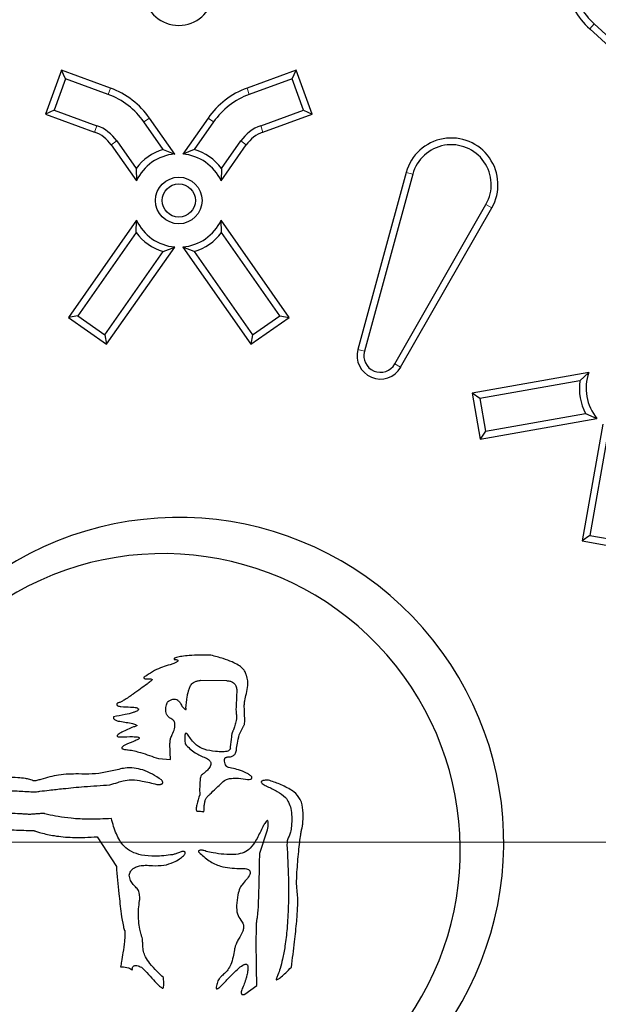
# Model space of a CAD drawing. Units: millimetres. Extents: x 15 to 495, y 5 to 292.
# Drawn here: x 147 to 151, y 95 to 101 of the extents above; entities that cross this region are included whole.
import ezdxf

# ---------------------------------------------------------------- set-up
doc = ezdxf.new("R2010")
doc.units = ezdxf.units.MM
doc.linetypes.add('SLD-Phantom', pattern=[12.7, 6.35, -1.27, 1.27, -1.27, 1.27, -1.27])
doc.linetypes.add('SLD-Solid', pattern=[0])

# ---------------------------------------------------------------- blocks, each defined once
blk = doc.blocks.new('SW_CENTERMARKSYMBOL_0')
at = {"color": 0, "linetype": 'SLD-Solid', "lineweight": 18}
blk.add_line((-0.1667, 0), (-28.4167, 0), dxfattribs=at)

msp = doc.modelspace()

# ---------------------------------------------------------------- linework, layer by layer
at = {"color": 8, "linetype": 'SLD-Phantom', "lineweight": 18}
for p, q in [((150.6806, 101.0546), (150.6546, 101.0262)), ((147.905, 100.6515), (147.9182, 100.6877)), ((148.7107, 100.6515), (148.6976, 100.6877)), ((148.1093, 100.4947), (148.1408, 100.5168)), ((148.5064, 100.4947), (148.4749, 100.5168)), ((147.8401, 100.4732), (147.8269, 100.4371)), ((148.7756, 100.4732), (148.7888, 100.4371)), ((147.9539, 100.3859), (147.9224, 100.3638)), ((148.6618, 100.3859), (148.6934, 100.3638)), ((149.644, 100.1963), (149.6068, 100.2064)), ((150.0622, 100.023), (150.0956, 100.0039)), ((149.3679, 99.1841), (149.3307, 99.1942)), ((149.5417, 99.112), (149.5751, 99.0929))]:
    msp.add_line(p, q, dxfattribs=at)
at = {"color": 7, "linetype": 'SLD-Solid', "lineweight": 25}
for p, q in [((150.6806, 101.0546), (150.8722, 100.8791)), ((150.6546, 101.0262), (150.8745, 100.8247)), ((147.6378, 100.7897), (147.5466, 100.5391)), ((147.6608, 100.7404), (147.6378, 100.7897)), ((147.9182, 100.6877), (147.6378, 100.7897)), ((148.9779, 100.7897), (148.6976, 100.6877)), ((148.9549, 100.7404), (148.9779, 100.7897)), ((149.0691, 100.5391), (148.9779, 100.7897)), ((147.6608, 100.7404), (147.596, 100.5621)), ((147.905, 100.6515), (147.6608, 100.7404)), ((148.9549, 100.7404), (148.7107, 100.6515)), ((149.0198, 100.5621), (148.9549, 100.7404)), ((147.596, 100.5621), (147.5466, 100.5391)), ((147.5466, 100.5391), (147.8269, 100.4371)), ((147.596, 100.5621), (147.8401, 100.4732)), ((148.7756, 100.4732), (149.0198, 100.5621)), ((148.7888, 100.4371), (149.0691, 100.5391)), ((149.0198, 100.5621), (149.0691, 100.5391)), ((148.2192, 100.3378), (148.1093, 100.4947)), ((148.2846, 100.3114), (148.1408, 100.5168)), ((148.4749, 100.5168), (148.3311, 100.3114)), ((148.5064, 100.4947), (148.3965, 100.3378)), ((147.9224, 100.3638), (148.0662, 100.1585)), ((147.9539, 100.3859), (148.0638, 100.229)), ((148.5495, 100.1585), (148.6934, 100.3638)), ((148.5519, 100.229), (148.6618, 100.3859)), ((148.2192, 100.3378), (148.2846, 100.3114)), ((148.3965, 100.3378), (148.3311, 100.3114)), ((148.0638, 100.229), (148.0662, 100.1585)), ((148.5519, 100.229), (148.5495, 100.1585)), ((149.6068, 100.2064), (149.3307, 99.1942)), ((149.644, 100.1963), (149.3679, 99.1841)), ((149.5417, 99.112), (150.0622, 100.023)), ((149.5751, 99.0929), (150.0956, 100.0039)), ((148.0662, 99.9331), (147.6776, 99.3781)), ((148.0638, 99.8626), (148.0662, 99.9331)), ((148.5519, 99.8626), (148.5495, 99.9331)), ((148.9381, 99.3781), (148.5495, 99.9331)), ((148.0638, 99.8626), (147.7312, 99.3876)), ((148.8845, 99.3876), (148.5519, 99.8626)), ((147.8866, 99.2788), (148.2192, 99.7538)), ((147.896, 99.2252), (148.2846, 99.7801)), ((148.2192, 99.7538), (148.2846, 99.7801)), ((148.3965, 99.7538), (148.3311, 99.7801)), ((148.3311, 99.7801), (148.7197, 99.2252)), ((148.3965, 99.7538), (148.7291, 99.2788)), ((147.7312, 99.3876), (147.6776, 99.3781)), ((147.6776, 99.3781), (147.896, 99.2252)), ((147.7312, 99.3876), (147.8866, 99.2788)), ((148.7197, 99.2252), (148.9381, 99.3781)), ((148.7291, 99.2788), (148.8845, 99.3876)), ((148.8845, 99.3876), (148.9381, 99.3781)), ((147.8866, 99.2788), (147.896, 99.2252)), ((148.7291, 99.2788), (148.7197, 99.2252)), ((150.65, 99.063), (149.9828, 98.9454)), ((150.5985, 99.0149), (150.0274, 98.9142)), ((150.5985, 99.0149), (150.65, 99.063)), ((150.0274, 98.9142), (149.9828, 98.9454)), ((149.9828, 98.9454), (150.0291, 98.6828)), ((150.0274, 98.9142), (150.0604, 98.7274)), ((150.0291, 98.6828), (150.6963, 98.8004)), ((150.0604, 98.7274), (150.6314, 98.8281)), ((150.6314, 98.8281), (150.6963, 98.8004)), ((150.7292, 98.7675), (150.6115, 98.1004)), ((150.0604, 98.7274), (150.0291, 98.6828)), ((150.7568, 98.7027), (150.6561, 98.1316)), ((150.6561, 98.1316), (150.6115, 98.1004)), ((150.6561, 98.1316), (150.8429, 98.0987)), ((150.6115, 98.1004), (150.8742, 98.0541)), ((148.4346, 97.3048), (148.5799, 97.3023)), ((148.6536, 96.9929), (148.6775, 97.0428)), ((148.1917, 96.8571), (148.2608, 96.8527)), ((148.4511, 96.5528), (148.4537, 96.5645)), ((148.7703, 96.3172), (148.8152, 96.4503)), ((147.842, 96.41), (147.9515, 96.2408)), ((148.6846, 95.5102), (148.7536, 95.5602))]:
    msp.add_line(p, q, dxfattribs=at)
for centre, radius in [((148.3079, 96.3791), 14.5), ((148.3079, 96.3791), 14.1333), ((148.3079, 96.3791), 14.0262), ((148.3079, 96.3791), 11.6), ((148.3079, 100.0458), 0.1333), ((148.3079, 100.0458), 0.0948)]:
    msp.add_circle(centre, radius, dxfattribs=at)
at = {"color": 8, "linetype": 'SLD-Phantom', "lineweight": 18}
msp.add_circle((148.3079, 96.3791), 11.5333, dxfattribs=at)
at = {"color": 7, "linetype": 'SLD-Solid', "lineweight": 25}
for centre, radius, start, end in [((148.3079, 96.3791), 17.5, 6.01345, 83.98655), ((148.3079, 96.3791), 11.6788, 4.23524, 175.76476), ((148.3079, 96.3791), 11.638, 4.19635, 175.80365), ((150.9699, 101.3703), 0.4667, 192.5, 227.5), ((150.9699, 101.3703), 0.4282, 192.5, 227.5), ((148.3079, 101.2458), 0.2, 188.2132, 351.7868), ((147.7585, 100.2491), 0.4282, 35, 70), ((147.7585, 100.2491), 0.4667, 35, 70), ((148.8572, 100.2491), 0.4667, 110, 145), ((148.8572, 100.2491), 0.4282, 110, 145), ((147.7585, 100.2491), 0.2, 35, 70), ((147.7585, 100.2491), 0.2385, 35, 70), ((148.8572, 100.2491), 0.2385, 110, 145), ((148.8572, 100.2491), 0.2, 110, 145), ((149.8641, 100.1362), 0.2667, 330.2575, 164.7425), ((149.8641, 100.1362), 0.2282, 330.2575, 164.7425), ((148.3079, 100.0458), 0.3052, 106.8924, 143.1076), ((148.3079, 100.0458), 0.2667, 95, 155), ((148.3079, 100.0458), 0.2667, 25, 85), ((148.3079, 100.0458), 0.3052, 36.8924, 73.1076), ((148.3079, 100.0458), 0.2667, 205, 265), ((148.3079, 100.0458), 0.2667, 275, 335), ((148.3079, 100.0458), 0.3052, 216.8924, 253.1076), ((148.3079, 100.0458), 0.3052, 286.8924, 323.1076), ((149.4594, 99.1591), 0.1333, 164.7425, 330.2575), ((149.4594, 99.1591), 0.0948, 164.7425, 330.2575), ((150.9006, 98.9718), 0.3052, 171.8924, 208.1076), ((150.9006, 98.9718), 0.2667, 160, 220), ((148.3079, 96.3791), 1.8558, 317.162, 125.4173), ((148.2201, 96.333), 1.6954, 320.1542, 122.239), ((148.1641, 95.7061), 0.1333, 203.4974, 205.0529), ((148.3079, 96.3791), 11.638, 184.19635, 355.80365), ((148.3079, 96.3791), 11.6788, 184.23524, 355.76476)]:
    msp.add_arc(centre, radius, start, end, dxfattribs=at)
for points, knots in [([(148.4917, 97.4475), (148.4499, 97.448), (148.3941, 97.4488), (148.3283, 97.4421), (148.3009, 97.4374), (148.2869, 97.4328), (148.2829, 97.4301), (148.2817, 97.4289), (148.281, 97.4278), (148.2807, 97.4268), (148.2809, 97.4257), (148.2814, 97.4247), (148.282, 97.4241), (148.2823, 97.4237)], [0, 0, 0, 0, 0.574016, 0.766686, 0.907413, 0.956799, 0.966351, 0.974171, 0.97933, 0.983969, 0.988629, 0.993822, 1, 1, 1, 1]), ([(148.6941, 97.3333), (148.6938, 97.3336), (148.6932, 97.3341), (148.6925, 97.3359), (148.6914, 97.3399), (148.6892, 97.348), (148.6827, 97.3604), (148.669, 97.376), (148.6451, 97.3935), (148.6085, 97.4121), (148.5562, 97.4313), (148.5151, 97.4416), (148.4917, 97.4475)], [0, 0, 0, 0, 0.004531, 0.010378, 0.023007, 0.056536, 0.113058, 0.19482, 0.311804, 0.476257, 0.701238, 1, 1, 1, 1]), ([(148.2944, 97.4071), (148.2896, 97.4048), (148.278, 97.3992), (148.2506, 97.3917), (148.2133, 97.3796), (148.1672, 97.3608), (148.1394, 97.3412), (148.125, 97.3309)], [0, 0, 0, 0, 0.084541, 0.206225, 0.454961, 0.716356, 1, 1, 1, 1]), ([(148.2823, 97.4237), (148.2861, 97.4236), (148.2915, 97.4234), (148.2979, 97.4218), (148.3008, 97.4205), (148.3022, 97.419), (148.3028, 97.4181), (148.303, 97.4169), (148.3028, 97.4154), (148.3017, 97.4134), (148.299, 97.4104), (148.2963, 97.4084), (148.2944, 97.4071)], [0, 0, 0, 0, 0.314142, 0.437763, 0.53966, 0.571951, 0.601912, 0.631785, 0.664692, 0.726123, 0.809792, 1, 1, 1, 1]), ([(148.125, 97.3309), (148.1216, 97.3296), (148.1161, 97.3273), (148.1104, 97.3238), (148.1083, 97.3213), (148.1077, 97.32), (148.1076, 97.3188), (148.1079, 97.3175), (148.1088, 97.3164), (148.1113, 97.3143), (148.1146, 97.313), (148.1174, 97.3121), (148.1181, 97.3119)], [0, 0, 0, 0, 0.313297, 0.510522, 0.556324, 0.594564, 0.628396, 0.662227, 0.700467, 0.746269, 0.943494, 1, 1, 1, 1]), ([(148.6941, 97.2286), (148.6972, 97.2438), (148.7021, 97.2675), (148.7033, 97.3033), (148.6974, 97.3225), (148.6941, 97.3333)], [0, 0, 0, 0, 0.438119, 0.682451, 1, 1, 1, 1]), ([(148.149, 97.2999), (148.1416, 97.2943), (148.122, 97.2794), (148.088, 97.2543), (148.0444, 97.2229), (148.0076, 97.1983), (147.9821, 97.1826), (147.9736, 97.1795), (147.9708, 97.1785)], [0, 0, 0, 0, 0.129048, 0.34193, 0.587207, 0.873618, 0.959102, 1, 1, 1, 1]), ([(148.1181, 97.3119), (148.119, 97.312), (148.1282, 97.3128), (148.1397, 97.3136), (148.1508, 97.312), (148.1537, 97.3105), (148.1547, 97.3097), (148.1552, 97.3086), (148.1553, 97.3075), (148.1549, 97.3062), (148.1533, 97.3034), (148.151, 97.3015), (148.1491, 97.3), (148.149, 97.2999)], [0, 0, 0, 0, 0.059612, 0.559138, 0.696285, 0.727498, 0.7531, 0.775372, 0.797644, 0.823246, 0.854458, 0.991606, 1, 1, 1, 1]), ([(148.363, 97.2404), (148.3648, 97.2467), (148.3688, 97.2602), (148.376, 97.2771), (148.3874, 97.2886), (148.3994, 97.2962), (148.4155, 97.3021), (148.4278, 97.3038), (148.4346, 97.3048)], [0, 0, 0, 0, 0.188552, 0.401557, 0.51453, 0.645612, 0.803947, 1, 1, 1, 1]), ([(148.5799, 97.3023), (148.5865, 97.3017), (148.5987, 97.3008), (148.615, 97.2947), (148.6286, 97.2841), (148.6378, 97.2669), (148.6387, 97.2531), (148.6391, 97.2456)], [0, 0, 0, 0, 0.212377, 0.392864, 0.555071, 0.760147, 1, 1, 1, 1]), ([(148.3491, 97.1451), (148.3511, 97.167), (148.3538, 97.197), (148.3589, 97.2287), (148.3619, 97.2385), (148.363, 97.2404), (148.363, 97.2404)], [0, 0, 0, 0, 0.682547, 0.93382, 0.9997, 1, 1, 1, 1]), ([(148.6391, 97.2456), (148.638, 97.2157), (148.6366, 97.1765), (148.6339, 97.1302), (148.6359, 97.114), (148.6368, 97.1072)], [0, 0, 0, 0, 0.646951, 0.851032, 1, 1, 1, 1]), ([(148.682, 97.1621), (148.6826, 97.1705), (148.6842, 97.193), (148.6903, 97.2149), (148.6941, 97.2286)], [0, 0, 0, 0, 0.37228, 1, 1, 1, 1]), ([(147.9708, 97.1785), (147.9681, 97.1778), (147.9634, 97.1767), (147.9582, 97.174), (147.9554, 97.1715), (147.9541, 97.1697), (147.9534, 97.1677), (147.9534, 97.1657), (147.9541, 97.1638), (147.9555, 97.162), (147.9575, 97.1602), (147.9615, 97.158), (147.9683, 97.1558), (147.9743, 97.1551), (147.9777, 97.1547)], [0, 0, 0, 0, 0.160469, 0.284393, 0.334328, 0.377648, 0.416321, 0.453208, 0.49175, 0.535191, 0.58605, 0.646115, 0.798485, 1, 1, 1, 1]), ([(148.2635, 97.0857), (148.258, 97.089), (148.2476, 97.0952), (148.2349, 97.115), (148.2318, 97.1416), (148.2367, 97.1651), (148.2422, 97.1781), (148.2449, 97.1821), (148.246, 97.183), (148.2464, 97.1832), (148.2466, 97.1833)], [0, 0, 0, 0, 0.170062, 0.321783, 0.61141, 0.865671, 0.961597, 0.987409, 0.994509, 1, 1, 1, 1]), ([(148.2466, 97.1833), (148.2475, 97.1838), (148.2495, 97.1848), (148.2537, 97.1876), (148.2627, 97.1929), (148.2753, 97.1977), (148.2904, 97.1971), (148.3035, 97.1907), (148.3161, 97.177), (148.3219, 97.1645), (148.3253, 97.1572)], [0, 0, 0, 0, 0.02965, 0.066037, 0.151895, 0.339597, 0.456946, 0.590858, 0.763205, 1, 1, 1, 1]), ([(148.3253, 97.1572), (148.3301, 97.1517), (148.3362, 97.1446), (148.3438, 97.1382), (148.3465, 97.137), (148.3474, 97.1368), (148.3481, 97.1368), (148.3487, 97.1371), (148.3492, 97.1376), (148.3496, 97.1386), (148.3498, 97.1412), (148.3494, 97.1435), (148.3491, 97.1451)], [0, 0, 0, 0, 0.54587, 0.70724, 0.736791, 0.760486, 0.775912, 0.789759, 0.807546, 0.828466, 0.872123, 1, 1, 1, 1]), ([(148.6846, 97.0882), (148.6838, 97.1049), (148.6826, 97.1295), (148.6821, 97.1541), (148.682, 97.1621)], [0, 0, 0, 0, 0.678369, 1, 1, 1, 1]), ([(148.0636, 97.1263), (148.0581, 97.1242), (148.038, 97.1162), (147.9948, 97.1064), (147.9571, 97.0995), (147.9349, 97.0955)], [0, 0, 0, 0, 0.131496, 0.489845, 1, 1, 1, 1]), ([(147.9777, 97.1547), (147.996, 97.1534), (148.0229, 97.1515), (148.0499, 97.1503), (148.0586, 97.1499)], [0, 0, 0, 0, 0.677553, 1, 1, 1, 1]), ([(148.0586, 97.1499), (148.0599, 97.1497), (148.0631, 97.1494), (148.0681, 97.1479), (148.0729, 97.1456), (148.0761, 97.143), (148.0773, 97.1406), (148.0776, 97.1391), (148.0774, 97.1376), (148.0766, 97.1356), (148.0747, 97.1332), (148.0704, 97.1297), (148.0663, 97.1277), (148.0636, 97.1263)], [0, 0, 0, 0, 0.096697, 0.224619, 0.356711, 0.471545, 0.505529, 0.538868, 0.573865, 0.61337, 0.686635, 0.784024, 1, 1, 1, 1]), ([(148.6368, 97.1072), (148.6373, 97.1025), (148.6384, 97.0919), (148.6349, 97.0711), (148.629, 97.047), (148.6225, 97.0268), (148.618, 97.0163), (148.6164, 97.0133), (148.6158, 97.0125), (148.6156, 97.0122)], [0, 0, 0, 0, 0.142006, 0.324453, 0.638236, 0.898473, 0.970018, 0.988141, 1, 1, 1, 1]), ([(147.9349, 97.0955), (147.9345, 97.0938), (147.9338, 97.0905), (147.9356, 97.0858), (147.9391, 97.0819), (147.9472, 97.0761), (147.955, 97.0735), (147.9609, 97.0715)], [0, 0, 0, 0, 0.135252, 0.245896, 0.373483, 0.529532, 1, 1, 1, 1]), ([(147.9609, 97.0715), (147.9863, 97.0678), (148.0198, 97.0629), (148.0548, 97.0545), (148.0648, 97.0501), (148.067, 97.0483), (148.0676, 97.0475), (148.0679, 97.0468), (148.068, 97.046), (148.0679, 97.0453), (148.0674, 97.0446), (148.0668, 97.0439), (148.0644, 97.0422), (148.0583, 97.0401), (148.0525, 97.039), (148.0488, 97.0382)], [0, 0, 0, 0, 0.578256, 0.76249, 0.812056, 0.820463, 0.827517, 0.8335, 0.838868, 0.844236, 0.850219, 0.857273, 0.86568, 0.915246, 1, 1, 1, 1]), ([(148.2608, 96.9715), (148.2642, 96.9792), (148.2723, 96.9976), (148.2826, 97.0216), (148.2869, 97.0441), (148.2862, 97.0591), (148.2814, 97.0708), (148.2741, 97.0798), (148.2671, 97.0836), (148.2635, 97.0857)], [0, 0, 0, 0, 0.198665, 0.471819, 0.607622, 0.734214, 0.815977, 0.901716, 1, 1, 1, 1]), ([(148.6775, 97.0428), (148.6785, 97.0441), (148.6808, 97.0471), (148.6849, 97.0594), (148.6853, 97.0736), (148.6847, 97.0854), (148.6846, 97.0882)], [0, 0, 0, 0, 0.108366, 0.238836, 0.822585, 1, 1, 1, 1]), ([(148.0488, 97.0382), (148.0265, 97.0286), (147.9967, 97.0157), (147.9663, 96.9986), (147.9578, 96.9912), (147.9562, 96.9883), (147.9559, 96.987), (147.956, 96.9858), (147.9565, 96.9847), (147.9576, 96.9838), (147.9604, 96.9823), (147.9681, 96.981), (147.9752, 96.9811), (147.9801, 96.9812)], [0, 0, 0, 0, 0.543973, 0.729109, 0.780268, 0.792033, 0.801773, 0.810323, 0.818873, 0.828614, 0.840379, 0.891538, 1, 1, 1, 1]), ([(148.3654, 96.9857), (148.363, 96.9894), (148.3592, 96.9949), (148.354, 97.0002), (148.3509, 97.0017), (148.3494, 97.002), (148.3481, 97.0019), (148.3468, 97.0013), (148.3458, 97.0002), (148.344, 96.9973), (148.3415, 96.9861), (148.3419, 96.9666), (148.3434, 96.9495), (148.3442, 96.9407)], [0, 0, 0, 0, 0.149382, 0.230277, 0.249534, 0.265938, 0.28071, 0.295482, 0.311886, 0.331144, 0.412038, 0.698085, 1, 1, 1, 1]), ([(148.6156, 97.0122), (148.6155, 97.0122), (148.6151, 97.0117), (148.6131, 97.0073), (148.6111, 96.9969), (148.6062, 96.968), (148.6033, 96.9431), (148.6011, 96.924)], [0, 0, 0, 0, 0.002031, 0.020505, 0.160161, 0.356715, 1, 1, 1, 1]), ([(148.6368, 96.9049), (148.6369, 96.9059), (148.638, 96.9192), (148.6429, 96.9487), (148.6497, 96.9768), (148.6536, 96.9929)], [0, 0, 0, 0, 0.0344335, 0.4462074, 1, 1, 1, 1]), ([(147.9801, 96.9812), (148.0014, 96.982), (148.0292, 96.983), (148.0614, 96.9818), (148.0732, 96.9805), (148.0788, 96.9785), (148.0805, 96.9776), (148.0816, 96.9766), (148.0822, 96.9755), (148.0823, 96.9745), (148.082, 96.9734), (148.0807, 96.9711), (148.0764, 96.9678), (148.0656, 96.9617), (148.0558, 96.9578), (148.0488, 96.955)], [0, 0, 0, 0, 0.443659, 0.578119, 0.672072, 0.688412, 0.701753, 0.712453, 0.719317, 0.725966, 0.73329, 0.74205, 0.780954, 0.843986, 1, 1, 1, 1]), ([(148.0488, 96.955), (148.0322, 96.9483), (148.0105, 96.9396), (147.9891, 96.9274), (147.9841, 96.9224), (147.9828, 96.9206), (147.982, 96.9187), (147.9822, 96.9168), (147.9833, 96.9151), (147.9852, 96.9136), (147.9903, 96.9112), (148.0006, 96.9089), (148.01, 96.9079), (148.0156, 96.9073)], [0, 0, 0, 0, 0.471908, 0.6135421, 0.6376166, 0.657064, 0.6728609, 0.6885487, 0.7051958, 0.7257055, 0.7516604, 0.8518391, 1, 1, 1, 1]), ([(148.2608, 96.8527), (148.2597, 96.8703), (148.2579, 96.9006), (148.2576, 96.939), (148.2581, 96.9613), (148.2605, 96.9704), (148.2608, 96.9715)], [0, 0, 0, 0, 0.443206, 0.764531, 0.971094, 1, 1, 1, 1]), ([(148.3442, 96.9407), (148.3623, 96.922), (148.3958, 96.8876), (148.4405, 96.87), (148.4609, 96.8619)], [0, 0, 0, 0, 0.54182, 1, 1, 1, 1]), ([(148.5179, 96.8978), (148.4958, 96.9007), (148.4578, 96.9057), (148.4013, 96.9338), (148.3787, 96.9665), (148.3654, 96.9857)], [0, 0, 0, 0, 0.362498, 0.624414, 1, 1, 1, 1]), ([(148.0156, 96.9073), (148.017, 96.9072), (148.042, 96.9047), (148.1015, 96.889), (148.1578, 96.8691), (148.1917, 96.8571)], [0, 0, 0, 0, 0.022145, 0.410778, 1, 1, 1, 1]), ([(148.6011, 96.924), (148.6017, 96.9216), (148.6029, 96.9173), (148.6018, 96.911), (148.5986, 96.9063), (148.594, 96.9027), (148.5817, 96.8972), (148.5555, 96.8949), (148.532, 96.8967), (148.5179, 96.8978)], [0, 0, 0, 0, 0.0711401, 0.1320201, 0.1814809, 0.2367502, 0.3021056, 0.5791726, 1, 1, 1, 1]), ([(148.5989, 96.8668), (148.6053, 96.8684), (148.6171, 96.8715), (148.6294, 96.8821), (148.6353, 96.8937), (148.6363, 96.9011), (148.6368, 96.9049)], [0, 0, 0, 0, 0.338051, 0.621824, 0.803022, 1, 1, 1, 1]), ([(148.4609, 96.8619), (148.465, 96.8599), (148.4723, 96.8562), (148.4813, 96.8491), (148.4873, 96.8418), (148.4912, 96.833), (148.4914, 96.8224), (148.4858, 96.8071), (148.4723, 96.7908), (148.4552, 96.7761), (148.4439, 96.7677), (148.4394, 96.7644)], [0, 0, 0, 0, 0.103049, 0.186925, 0.256317, 0.316556, 0.400771, 0.488563, 0.682218, 0.871443, 1, 1, 1, 1]), ([(148.5799, 96.8121), (148.5795, 96.813), (148.5746, 96.8223), (148.5693, 96.8343), (148.5682, 96.848), (148.5691, 96.854), (148.5716, 96.859), (148.5757, 96.8628), (148.5812, 96.8653), (148.5891, 96.867), (148.5951, 96.8668), (148.5989, 96.8668)], [0, 0, 0, 0, 0.03893, 0.400884, 0.487507, 0.561591, 0.62853, 0.69547, 0.769553, 0.856177, 1, 1, 1, 1]), ([(147.7349, 96.7693), (147.697, 96.7688), (147.6242, 96.7679), (147.5543, 96.7479), (147.5209, 96.7382)], [0, 0, 0, 0, 0.521776, 1, 1, 1, 1]), ([(147.9659, 96.7956), (147.9154, 96.7838), (147.8392, 96.7659), (147.7612, 96.7684), (147.7349, 96.7693)], [0, 0, 0, 0, 0.6623857, 1, 1, 1, 1]), ([(148.2086, 96.7359), (148.1746, 96.7575), (148.1117, 96.7973), (148.0224, 96.809), (147.9776, 96.7984), (147.9659, 96.7956)], [0, 0, 0, 0, 0.465942, 0.859771, 1, 1, 1, 1]), ([(148.4394, 96.7644), (148.4388, 96.7638), (148.4364, 96.7616), (148.4317, 96.7504), (148.4286, 96.7281), (148.4268, 96.6926), (148.4272, 96.6656), (148.4274, 96.6502)], [0, 0, 0, 0, 0.019177, 0.084241, 0.304464, 0.601747, 1, 1, 1, 1]), ([(148.649, 96.793), (148.636, 96.7964), (148.6174, 96.8012), (148.5935, 96.805), (148.5841, 96.8099), (148.5799, 96.8121)], [0, 0, 0, 0, 0.561498, 0.805691, 1, 1, 1, 1]), ([(148.7011, 96.7382), (148.7065, 96.7383), (148.7133, 96.7384), (148.7208, 96.7409), (148.7237, 96.7427), (148.7254, 96.7449), (148.7259, 96.7473), (148.7256, 96.7498), (148.7238, 96.7536), (148.7195, 96.7586), (148.71, 96.7662), (148.6869, 96.7796), (148.6648, 96.7874), (148.649, 96.793)], [0, 0, 0, 0, 0.132599, 0.168076, 0.196063, 0.215973, 0.23481, 0.255267, 0.279371, 0.338123, 0.416869, 0.582186, 1, 1, 1, 1]), ([(147.5209, 96.7382), (147.5129, 96.7361), (147.5009, 96.7327), (147.4863, 96.7288), (147.4768, 96.7299), (147.4683, 96.7347), (147.4531, 96.7394), (147.4261, 96.7444), (147.3815, 96.7484), (147.3453, 96.7495), (147.3233, 96.7502)], [0, 0, 0, 0, 0.123493, 0.187317, 0.222763, 0.262405, 0.332232, 0.459164, 0.672017, 1, 1, 1, 1]), ([(147.4897, 96.6671), (147.498, 96.6682), (147.5241, 96.6716), (147.5766, 96.678), (147.661, 96.6872), (147.7761, 96.6981), (147.865, 96.704), (147.9136, 96.7073)], [0, 0, 0, 0, 0.058895, 0.185773, 0.372265, 0.657271, 1, 1, 1, 1]), ([(147.9136, 96.7073), (147.9288, 96.7117), (147.9542, 96.7191), (147.9944, 96.7333), (148.0211, 96.7349), (148.0372, 96.7359)], [0, 0, 0, 0, 0.373217, 0.623588, 1, 1, 1, 1]), ([(148.0372, 96.7359), (148.0381, 96.7359), (148.0588, 96.7357), (148.1079, 96.7284), (148.1547, 96.7168), (148.1824, 96.7099)], [0, 0, 0, 0, 0.020017, 0.420115, 1, 1, 1, 1]), ([(148.1824, 96.7099), (148.1895, 96.7093), (148.198, 96.7086), (148.2076, 96.7105), (148.2111, 96.7118), (148.2138, 96.7136), (148.2156, 96.7159), (148.2163, 96.7188), (148.2161, 96.722), (148.215, 96.7256), (148.2126, 96.7304), (148.2102, 96.7337), (148.2086, 96.7359)], [0, 0, 0, 0, 0.369594, 0.447165, 0.511888, 0.566386, 0.614971, 0.663557, 0.718055, 0.782777, 0.860349, 1, 1, 1, 1]), ([(148.4725, 96.6408), (148.4771, 96.6452), (148.4926, 96.6604), (148.5245, 96.6905), (148.552, 96.7162), (148.5682, 96.7313)], [0, 0, 0, 0, 0.144145, 0.494785, 1, 1, 1, 1]), ([(148.5682, 96.7313), (148.5738, 96.7344), (148.5864, 96.7414), (148.6145, 96.7454), (148.6534, 96.7453), (148.684, 96.7408), (148.7011, 96.7382)], [0, 0, 0, 0, 0.140649, 0.317602, 0.616897, 1, 1, 1, 1]), ([(148.8194, 96.7343), (148.8175, 96.7343), (148.8072, 96.734), (148.7944, 96.7333), (148.7831, 96.7294), (148.78, 96.7268), (148.7789, 96.7247), (148.7789, 96.7223), (148.7807, 96.7186), (148.7893, 96.7103), (148.801, 96.7038), (148.8108, 96.6989), (148.8131, 96.6978)], [0, 0, 0, 0, 0.064561, 0.352197, 0.435274, 0.464669, 0.489344, 0.514019, 0.543414, 0.626491, 0.914127, 1, 1, 1, 1]), ([(148.9652, 96.6678), (148.9609, 96.6705), (148.9348, 96.6864), (148.8874, 96.712), (148.8413, 96.7271), (148.8194, 96.7343)], [0, 0, 0, 0, 0.095632, 0.570324, 1, 1, 1, 1]), ([(147.1398, 96.6691), (147.1818, 96.672), (147.2636, 96.6775), (147.36, 96.6736), (147.4253, 96.6699), (147.4575, 96.6681), (147.4779, 96.6667), (147.4871, 96.667), (147.4897, 96.6671)], [0, 0, 0, 0, 0.360052, 0.701885, 0.82499, 0.92107, 0.977483, 1, 1, 1, 1]), ([(148.4274, 96.6502), (148.4215, 96.6314), (148.4129, 96.6047), (148.4069, 96.5747), (148.4076, 96.5631), (148.4089, 96.5598), (148.4098, 96.5586), (148.4109, 96.5578), (148.412, 96.5574), (148.4128, 96.5573), (148.4132, 96.5573)], [0, 0, 0, 0, 0.600951, 0.857216, 0.930598, 0.94837, 0.963703, 0.977658, 0.988494, 1, 1, 1, 1]), ([(148.8131, 96.6978), (148.8323, 96.6891), (148.8694, 96.6723), (148.9134, 96.6429), (148.9374, 96.6065), (148.9498, 96.569), (148.9517, 96.5407), (148.9528, 96.525)], [0, 0, 0, 0, 0.265342, 0.510759, 0.646187, 0.803693, 1, 1, 1, 1]), ([(149.01, 96.4535), (149.0101, 96.4536), (149.0103, 96.454), (149.0106, 96.4548), (149.0112, 96.4567), (149.0125, 96.4617), (149.0149, 96.4752), (149.0189, 96.5094), (149.0185, 96.5607), (149.0082, 96.6246), (148.9792, 96.6537), (148.9652, 96.6678)], [0, 0, 0, 0, 0.002021, 0.004934, 0.011293, 0.02784, 0.072407, 0.190827, 0.475797, 0.747322, 1, 1, 1, 1]), ([(148.4537, 96.5645), (148.4535, 96.5727), (148.4532, 96.5881), (148.4562, 96.6095), (148.4619, 96.6277), (148.4692, 96.6366), (148.4725, 96.6408)], [0, 0, 0, 0, 0.303201, 0.573594, 0.801568, 1, 1, 1, 1]), ([(147.4496, 96.5385), (147.4454, 96.5388), (147.4332, 96.5397), (147.4038, 96.5411), (147.3629, 96.5433), (147.318, 96.5456), (147.2902, 96.5472), (147.2782, 96.548)], [0, 0, 0, 0, 0.0731525, 0.2145704, 0.5134836, 0.7891681, 1, 1, 1, 1]), ([(147.5374, 96.543), (147.5291, 96.5429), (147.5118, 96.5426), (147.4863, 96.5404), (147.4653, 96.5384), (147.4534, 96.5385), (147.4496, 96.5385)], [0, 0, 0, 0, 0.280834, 0.592594, 0.871417, 1, 1, 1, 1]), ([(147.9229, 96.5144), (147.8801, 96.5125), (147.8036, 96.509), (147.7019, 96.514), (147.6227, 96.5239), (147.5728, 96.5339), (147.5461, 96.5413), (147.5393, 96.5426), (147.5374, 96.543)], [0, 0, 0, 0, 0.33109, 0.591472, 0.785847, 0.946962, 0.984533, 1, 1, 1, 1]), ([(148.4132, 96.5573), (148.4176, 96.5572), (148.4303, 96.5568), (148.4429, 96.5544), (148.4511, 96.5528)], [0, 0, 0, 0, 0.344783, 1, 1, 1, 1]), ([(148.2728, 96.3077), (148.2394, 96.3038), (148.1804, 96.2969), (148.1003, 96.3023), (148.0387, 96.3216), (147.9853, 96.3611), (147.9468, 96.4286), (147.9312, 96.4847), (147.9229, 96.5144)], [0, 0, 0, 0, 0.215732, 0.381833, 0.512859, 0.625646, 0.801114, 1, 1, 1, 1]), ([(148.8152, 96.4503), (148.816, 96.4564), (148.8179, 96.4706), (148.8192, 96.4872), (148.8179, 96.4983), (148.8165, 96.5012), (148.8157, 96.5022), (148.8146, 96.5028), (148.8135, 96.5029), (148.8122, 96.5025), (148.8094, 96.5009), (148.802, 96.4925), (148.7938, 96.4781), (148.7872, 96.4653), (148.7844, 96.4599)], [0, 0, 0, 0, 0.171294, 0.401061, 0.464077, 0.478393, 0.490116, 0.500299, 0.510482, 0.522205, 0.536521, 0.599537, 0.829304, 1, 1, 1, 1]), ([(148.9528, 96.525), (148.9529, 96.5067), (148.953, 96.4768), (148.9474, 96.4393), (148.9383, 96.4142), (148.9272, 96.3923), (148.9262, 96.3757), (148.9256, 96.3665)], [0, 0, 0, 0, 0.33736, 0.552405, 0.695869, 0.832437, 1, 1, 1, 1]), ([(147.304, 96.453), (147.31, 96.4525), (147.3261, 96.4512), (147.3618, 96.4497), (147.4082, 96.4478), (147.4508, 96.4464), (147.4739, 96.4458), (147.4803, 96.4456)], [0, 0, 0, 0, 0.102552, 0.275257, 0.60605, 0.892575, 1, 1, 1, 1]), ([(147.4803, 96.4456), (147.4806, 96.4456), (147.4814, 96.4455), (147.4834, 96.445), (147.4878, 96.4436), (147.5001, 96.4394), (147.5362, 96.4281), (147.6048, 96.4136), (147.7128, 96.4035), (147.7949, 96.4076), (147.842, 96.41)], [0, 0, 0, 0, 0.002778, 0.006909, 0.016191, 0.041268, 0.112979, 0.326874, 0.614174, 1, 1, 1, 1]), ([(148.7844, 96.4599), (148.7735, 96.4374), (148.7539, 96.3973), (148.7223, 96.3471), (148.6808, 96.317), (148.6507, 96.3124), (148.6346, 96.3099)], [0, 0, 0, 0, 0.334981, 0.598245, 0.785045, 1, 1, 1, 1]), ([(148.9845, 96.0934), (148.983, 96.1091), (148.9795, 96.1472), (148.9838, 96.225), (148.9902, 96.3047), (148.9982, 96.3762), (149.0033, 96.4162), (149.0069, 96.4401), (149.0089, 96.4503), (149.0096, 96.4527), (149.0099, 96.4533), (149.01, 96.4534), (149.01, 96.4535)], [0, 0, 0, 0, 0.130808, 0.31633, 0.64495, 0.79389, 0.912259, 0.979033, 0.994525, 0.998331, 0.999309, 1, 1, 1, 1]), ([(148.1584, 96.2455), (148.1801, 96.2451), (148.2212, 96.2443), (148.273, 96.2614), (148.3102, 96.2813), (148.3307, 96.2969), (148.3405, 96.308), (148.3436, 96.3129), (148.345, 96.3164), (148.3453, 96.3185), (148.3452, 96.3205), (148.3445, 96.3215), (148.3442, 96.322)], [0, 0, 0, 0, 0.301774, 0.572951, 0.753912, 0.892464, 0.931121, 0.96128, 0.973231, 0.983301, 0.991944, 1, 1, 1, 1]), ([(148.3442, 96.322), (148.3431, 96.323), (148.3408, 96.3251), (148.3359, 96.3262), (148.3258, 96.326), (148.3103, 96.321), (148.2918, 96.3128), (148.2787, 96.3093), (148.2728, 96.3077)], [0, 0, 0, 0, 0.059057, 0.121724, 0.193303, 0.460576, 0.757354, 1, 1, 1, 1]), ([(148.4512, 96.3317), (148.4489, 96.3324), (148.4438, 96.334), (148.4354, 96.3344), (148.4284, 96.3337), (148.4238, 96.3318), (148.4219, 96.3303), (148.4209, 96.3284), (148.4207, 96.3265), (148.4213, 96.3242), (148.4222, 96.3228), (148.4227, 96.322)], [0, 0, 0, 0, 0.182102, 0.404522, 0.638701, 0.714457, 0.779318, 0.824452, 0.871851, 0.928358, 1, 1, 1, 1]), ([(148.4227, 96.322), (148.4415, 96.3049), (148.4779, 96.2718), (148.5562, 96.2333), (148.6169, 96.2307), (148.6536, 96.2291)], [0, 0, 0, 0, 0.296381, 0.574958, 1, 1, 1, 1]), ([(148.6346, 96.3099), (148.6113, 96.3093), (148.5673, 96.308), (148.5109, 96.3167), (148.4728, 96.3242), (148.4558, 96.3301), (148.4512, 96.3317)], [0, 0, 0, 0, 0.375522, 0.709721, 0.920267, 1, 1, 1, 1]), ([(148.7559, 95.9437), (148.7568, 95.9478), (148.7589, 95.9577), (148.7615, 95.9919), (148.765, 96.0601), (148.768, 96.1747), (148.7694, 96.2651), (148.7703, 96.3172)], [0, 0, 0, 0, 0.033598, 0.08048, 0.275034, 0.58151, 1, 1, 1, 1]), ([(148.9256, 96.3665), (148.929, 96.302), (148.9352, 96.1845), (148.9348, 96.0241), (148.928, 95.8948), (148.9167, 95.7936), (148.9029, 95.7172), (148.8887, 95.6625), (148.8765, 95.6265), (148.8682, 95.607), (148.8647, 95.5982), (148.864, 95.5956), (148.864, 95.5946), (148.8641, 95.5942), (148.8643, 95.5939), (148.8646, 95.5937), (148.865, 95.5936), (148.8652, 95.5935), (148.8654, 95.5935)], [0, 0, 0, 0, 0.247692, 0.451264, 0.615251, 0.744063, 0.841937, 0.912858, 0.960463, 0.987563, 0.994047, 0.997068, 0.997649, 0.998134, 0.998561, 0.998981, 0.999448, 1, 1, 1, 1]), ([(147.9515, 96.2408), (147.956, 96.1888), (147.9639, 96.0987), (147.9767, 95.9844), (147.9875, 95.9144), (147.9954, 95.8823), (147.9989, 95.8746), (147.999, 95.8744)], [0, 0, 0, 0, 0.423095, 0.733468, 0.931531, 0.998392, 1, 1, 1, 1]), ([(148.0252, 96.1911), (148.0258, 96.1948), (148.0272, 96.2028), (148.0336, 96.2148), (148.0445, 96.2269), (148.0617, 96.2376), (148.0864, 96.2453), (148.1197, 96.2487), (148.1445, 96.2467), (148.1584, 96.2455)], [0, 0, 0, 0, 0.069609, 0.153198, 0.252278, 0.372597, 0.531394, 0.736148, 1, 1, 1, 1]), ([(148.6536, 96.2291), (148.6617, 96.2294), (148.6758, 96.2298), (148.6932, 96.2277), (148.7047, 96.2239), (148.7113, 96.2191), (148.7148, 96.2135), (148.7163, 96.2053), (148.7113, 96.1877), (148.6934, 96.1639), (148.6743, 96.142), (148.6608, 96.1261), (148.6574, 96.1197), (148.6561, 96.1171)], [0, 0, 0, 0, 0.134085, 0.232105, 0.288609, 0.332218, 0.364086, 0.395537, 0.467522, 0.656957, 0.881612, 0.95089, 1, 1, 1, 1]), ([(148.0798, 96.0983), (148.0782, 96.1018), (148.0746, 96.1097), (148.0623, 96.1222), (148.047, 96.1382), (148.0307, 96.1617), (148.0271, 96.1809), (148.0252, 96.1911)], [0, 0, 0, 0, 0.106408, 0.234055, 0.47304, 0.716642, 1, 1, 1, 1]), ([(148.0776, 95.998), (148.08, 96.0139), (148.0834, 96.0371), (148.0859, 96.0649), (148.0824, 96.0822), (148.0808, 96.0923), (148.0798, 96.0983)], [0, 0, 0, 0, 0.477355, 0.69716, 0.819622, 1, 1, 1, 1]), ([(148.6561, 96.1171), (148.6522, 96.104), (148.6428, 96.0716), (148.6375, 96.0225), (148.6384, 95.971), (148.6553, 95.9458), (148.6632, 95.9341)], [0, 0, 0, 0, 0.2144948, 0.5312689, 0.7815326, 1, 1, 1, 1]), ([(148.9508, 95.6651), (148.9572, 95.7137), (148.9686, 95.8012), (148.9812, 95.9184), (148.9872, 96.0067), (148.989, 96.0621), (148.9853, 96.0876), (148.9845, 96.0934)], [0, 0, 0, 0, 0.341711, 0.615262, 0.820878, 0.959122, 1, 1, 1, 1]), ([(148.0991, 95.834), (148.097, 95.84), (148.0913, 95.8559), (148.083, 95.8866), (148.0785, 95.9356), (148.078, 95.9742), (148.0776, 95.998)], [0, 0, 0, 0, 0.115111, 0.304, 0.570913, 1, 1, 1, 1]), ([(148.6632, 95.9341), (148.6679, 95.9268), (148.6763, 95.9136), (148.6795, 95.8911), (148.6712, 95.8606), (148.6584, 95.8397), (148.649, 95.8245)], [0, 0, 0, 0, 0.216672, 0.388777, 0.553122, 1, 1, 1, 1]), ([(148.7536, 95.5602), (148.7526, 95.6139), (148.751, 95.7069), (148.75, 95.8249), (148.7516, 95.896), (148.7531, 95.931), (148.7552, 95.9408), (148.7559, 95.9437)], [0, 0, 0, 0, 0.4201668, 0.7272259, 0.9212826, 0.976581, 1, 1, 1, 1]), ([(147.999, 95.8744), (147.9995, 95.8657), (148.0006, 95.8449), (147.9965, 95.8028), (147.9901, 95.7524), (147.9824, 95.7039), (147.9775, 95.6768), (147.9757, 95.6666)], [0, 0, 0, 0, 0.124824, 0.296931, 0.605457, 0.85207, 1, 1, 1, 1]), ([(148.1062, 95.7554), (148.1047, 95.7665), (148.1023, 95.7844), (148.1019, 95.8107), (148.1001, 95.8258), (148.0991, 95.834)], [0, 0, 0, 0, 0.424262, 0.685161, 1, 1, 1, 1]), ([(148.649, 95.8245), (148.6446, 95.817), (148.6375, 95.8045), (148.6295, 95.7843), (148.625, 95.7581), (148.6208, 95.7376), (148.6181, 95.7242)], [0, 0, 0, 0, 0.246191, 0.406697, 0.61249, 1, 1, 1, 1]), ([(148.2206, 95.6054), (148.208, 95.6174), (148.1809, 95.6432), (148.1461, 95.6822), (148.1175, 95.7194), (148.1096, 95.7447), (148.1062, 95.7554)], [0, 0, 0, 0, 0.273164, 0.586596, 0.824566, 1, 1, 1, 1]), ([(148.6181, 95.7242), (148.6145, 95.7093), (148.6082, 95.6831), (148.5901, 95.6513), (148.5702, 95.6288), (148.5493, 95.613), (148.5392, 95.5996), (148.5346, 95.5935)], [0, 0, 0, 0, 0.288902, 0.508428, 0.68467, 0.856204, 1, 1, 1, 1]), ([(147.9757, 95.6666), (147.9772, 95.6668), (147.9799, 95.6671), (147.9825, 95.6673), (147.9837, 95.6674)], [0, 0, 0, 0, 0.556986, 1, 1, 1, 1]), ([(147.9837, 95.6674), (147.9963, 95.6664), (148.0176, 95.6649), (148.0359, 95.6541), (148.0434, 95.6496)], [0, 0, 0, 0, 0.588058, 1, 1, 1, 1]), ([(148.0419, 95.6529), (148.0421, 95.6543), (148.0426, 95.658), (148.0442, 95.6634), (148.0471, 95.6689), (148.0512, 95.6728), (148.0564, 95.6752), (148.0626, 95.6759), (148.0759, 95.6744), (148.0861, 95.6692), (148.0942, 95.6651)], [0, 0, 0, 0, 0.06078, 0.163179, 0.251297, 0.331324, 0.411351, 0.499469, 0.601868, 1, 1, 1, 1]), ([(148.0942, 95.6651), (148.1044, 95.6548), (148.1281, 95.6309), (148.1606, 95.5952), (148.1894, 95.5662), (148.2061, 95.5504), (148.2137, 95.546), (148.2153, 95.5454), (148.2163, 95.5452), (148.217, 95.5452), (148.2175, 95.5454), (148.2178, 95.5457), (148.2179, 95.5458)], [0, 0, 0, 0, 0.250587, 0.583125, 0.833683, 0.960934, 0.975193, 0.986032, 0.990258, 0.993821, 0.996947, 1, 1, 1, 1]), ([(148.5726, 95.5814), (148.5868, 95.5968), (148.6124, 95.6245), (148.6479, 95.658), (148.672, 95.6769), (148.6861, 95.6819), (148.691, 95.6826), (148.6953, 95.6819), (148.6988, 95.6796), (148.7013, 95.6756), (148.7027, 95.6703), (148.7038, 95.6587), (148.7023, 95.649), (148.7012, 95.6415)], [0, 0, 0, 0, 0.306458, 0.552197, 0.718432, 0.746677, 0.770146, 0.790173, 0.809268, 0.830569, 0.85685, 0.889868, 1, 1, 1, 1]), ([(148.7012, 95.6415), (148.7003, 95.6364), (148.6988, 95.6266), (148.6954, 95.6107), (148.6887, 95.5897), (148.6831, 95.5732), (148.6796, 95.5628)], [0, 0, 0, 0, 0.19066, 0.363133, 0.594844, 1, 1, 1, 1]), ([(148.8654, 95.5935), (148.8659, 95.5936), (148.8687, 95.5938), (148.8789, 95.599), (148.8959, 95.6124), (148.9216, 95.6358), (148.9402, 95.6544), (148.9508, 95.6651)], [0, 0, 0, 0, 0.01368, 0.075189, 0.296458, 0.596634, 1, 1, 1, 1]), ([(148.2179, 95.5458), (148.2181, 95.5461), (148.2197, 95.5484), (148.2225, 95.5596), (148.2226, 95.5794), (148.2213, 95.5966), (148.2206, 95.6054)], [0, 0, 0, 0, 0.018023, 0.139623, 0.5598, 1, 1, 1, 1]), ([(148.5346, 95.5935), (148.531, 95.5843), (148.5257, 95.5707), (148.5214, 95.5552), (148.5209, 95.5481), (148.5213, 95.5452), (148.5221, 95.5435), (148.5228, 95.5426), (148.5238, 95.5421), (148.5251, 95.5418), (148.5269, 95.5419), (148.5292, 95.5427), (148.5368, 95.5464), (148.5517, 95.5594), (148.5644, 95.5728), (148.5726, 95.5814)], [0, 0, 0, 0, 0.2522276, 0.3690323, 0.4046053, 0.4324461, 0.4423281, 0.4514148, 0.4603909, 0.4701199, 0.485656, 0.505515, 0.5307425, 0.6987391, 1, 1, 1, 1]), ([(148.6796, 95.5628), (148.6774, 95.5581), (148.6714, 95.5457), (148.6657, 95.5311), (148.6647, 95.5197), (148.6649, 95.516), (148.6659, 95.5129), (148.6677, 95.5105), (148.6702, 95.509), (148.6733, 95.5083), (148.6771, 95.5084), (148.6809, 95.5091), (148.6835, 95.5099), (148.6846, 95.5102)], [0, 0, 0, 0, 0.211082, 0.569403, 0.629728, 0.68004, 0.722379, 0.760106, 0.797833, 0.840173, 0.890484, 0.950809, 1, 1, 1, 1])]:
    msp.add_open_spline(points, degree=3, knots=knots, dxfattribs=at)

# ---------------------------------------------------------------- block references
at = {"color": 7, "linetype": 'Continuous', "lineweight": 0}
msp.add_blockref('SW_CENTERMARKSYMBOL_0', (151.4079, 96.3791), dxfattribs=at)

doc.saveas('drawing.dxf')
